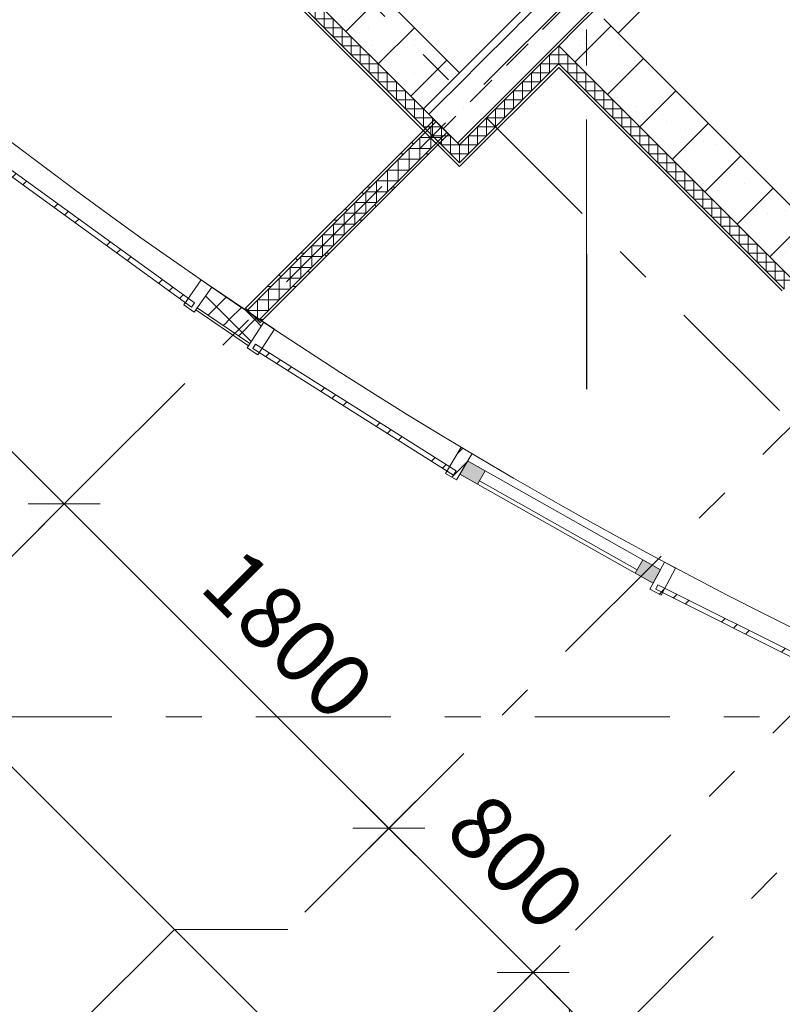
# Model space of a CAD drawing. Units: millimetres. Extents: x -99444 to 215312, y -346551 to 117680.
# Drawn here: x -67753 to -64763, y -157341 to -153478 of the extents above; entities that cross this region are included whole.
import ezdxf

# ---------------------------------------------------------------- set-up
doc = ezdxf.new("R2010")
doc.units = ezdxf.units.MM
doc.header["$PDMODE"] = 35
doc.linetypes.add('Штрих-Штриховая', pattern=[1093.611073, 529.166651, -211.666656, 141.111112, -211.666656])
doc.layers.get('Defpoints').update_dxf_attribs({"true_color": 0xa0dfff})
doc.layers.add('Входная группа', color=7, linetype='Continuous')
for name, color, linetype, lineweight in [('Конструктив - Навесные Стены', 7, 'Continuous', 13), ('Конструктив - Перекрытия', 7, 'Continuous', 13), ('Конструктив - Стены не несущие', 7, 'Continuous', 13), ('Конструктив - Стены Несущие', 7, 'Continuous', 13), ('Размер - Оси', 5, 'Continuous', 13), ('Элемент Модели - Оси', 1, 'Continuous', 13)]:
    doc.layers.add(name, color=color, linetype=linetype, lineweight=lineweight)
doc.styles.add('arial', font='arial.ttf', dxfattribs={"height": 250})
doc.dimstyles.new('100', dxfattribs={"dimtxt": 250, "dimasz": 200, "dimexe": 150, "dimexo": 0, "dimgap": 100, "dimtad": 1, "dimdec": 0, "dimtxsty": 'arial', "dimblk": 'OBLIQUE', "dimcen": 100, "dimdle": 150, "dimclrd": 256, "dimclre": 256, "dimclrt": 256, "dimadec": 0, "dimazin": 0, "dimtfac": 1, "dimtdec": 0, "dimtmove": 1, "dimatfit": 3, "dimldrblk": 'OBLIQUE', "dimfxl": 1, "dimlwd": -1, "dimlwe": -1, "dimarcsym": 0})
pattern_1 = [(45, (-57331.54, -162454.77), (-113.1371, 113.1371), []), (45, (-57388.1, -162398.2), (-113.1371, 113.1371), [120, -40, 0, -40])]
pattern_2 = [(45, (-57331.54, -162454.77), (-127.2792, 127.2792), []), (90, (-57458.82, -162327.5), (-162, 0), [0, -108, 0, -162]), (155, (-57331.54, -162200.21), (68.4642, 146.8219), [0, -79.2, 0, -136.8])]
pattern_3 = [(0, (-57331.54, -162454.77), (0, 130), []), (45, (-57331.54, -162454.77), (-260, 260), [183.848, -183.848]), (45, (-57201.54, -162454.77), (-260, 260), [183.848, -183.848]), (45, (-57071.54, -162454.77), (-260, 260), [183.848, -183.848]), (45, (-56941.54, -162454.77), (-260, 260), [183.848, -183.848]), (315, (-57331.54, -162454.77), (260, 260), [183.848, -183.848]), (315, (-57201.54, -162454.77), (260, 260), [183.848, -183.848]), (315, (-57071.54, -162454.77), (260, 260), [183.848, -183.848]), (315, (-56941.54, -162454.77), (260, 260), [183.848, -183.848])]
pattern_4 = [(45, (-57331.54, -162454.77), (-176.7767, 176.7767), []), (45, (-57366.9, -162419.42), (-176.7767, 176.7767), []), (45, (-57402.25, -162384.06), (-176.7767, 176.7767), [])]

# ---------------------------------------------------------------- blocks, each defined once
blk = doc.blocks.new('*X1017', base_point=(222859.1, 0))
at = {"layer": 'Конструктив - Стены Несущие', "color": 7, "linetype": 'Continuous', "lineweight": 9}
blk.add_line((214166, 8449.9), (214197, 8449.9), dxfattribs=at)
blk = doc.blocks.new('*X1018', base_point=(222859.1, 0))
at = {"layer": 'Конструктив - Стены Несущие', "color": 7, "linetype": 'Continuous', "lineweight": 9}
for p, q in [((214515.2, 8768.1), (214515.2, 8824.7)), ((214479.9, 8732.8), (214479.9, 8803.5)), ((214479.9, 8803.5), (214536.5, 8803.5)), ((214409.2, 8662.1), (214409.2, 8732.8)), ((214409.2, 8732.8), (214479.9, 8732.8)), ((214444.5, 8697.4), (214444.5, 8768.1)), ((214444.5, 8768.1), (214515.2, 8768.1)), ((214373.8, 8626.7), (214373.8, 8697.4)), ((214373.8, 8697.4), (214444.5, 8697.4)), ((214338.5, 8591.3), (214338.5, 8662.1)), ((214338.5, 8662.1), (214409.2, 8662.1)), ((214303.1, 8556), (214303.1, 8626.7)), ((214303.1, 8626.7), (214373.8, 8626.7)), ((214267.8, 8520.6), (214267.8, 8591.3)), ((214267.8, 8591.3), (214338.5, 8591.3)), ((214232.4, 8485.3), (214232.4, 8556)), ((214232.4, 8556), (214303.1, 8556)), ((214197, 8449.9), (214197, 8520.6)), ((214197, 8520.6), (214267.8, 8520.6)), ((214169.1, 8485.3), (214232.4, 8485.3))]:
    blk.add_line(p, q, dxfattribs=at)
blk = doc.blocks.new('*X1025', base_point=(222859.1, 0))
at = {"layer": 'Конструктив - Стены Несущие', "color": 7, "linetype": 'Continuous', "lineweight": 9}
for p, q in [((214020.3, 8626.7), (214020.3, 8556)), ((213984.9, 8591.3), (214055.6, 8591.3)), ((214055.6, 8591.3), (214055.6, 8520.6)), ((214020.3, 8556), (214091, 8556)), ((214091, 8556), (214091, 8485.3)), ((214055.6, 8520.6), (214126.3, 8520.6)), ((214126.3, 8520.6), (214126.3, 8449.9)), ((214091, 8485.3), (214161.7, 8485.3))]:
    blk.add_line(p, q, dxfattribs=at)
blk = doc.blocks.new('*X1026', base_point=(222859.1, 0))
at = {"layer": 'Конструктив - Стены Несущие', "color": 7, "linetype": 'Continuous', "lineweight": 9}
for p, q in [((214161.7, 8485.3), (214161.7, 8414.6)), ((214126.3, 8449.9), (214166, 8449.9))]:
    blk.add_line(p, q, dxfattribs=at)
blk = doc.blocks.new('*X1027', base_point=(222859.1, 0))
at = {"layer": 'Конструктив - Стены Несущие', "color": 7, "linetype": 'Continuous', "lineweight": 9}
blk.add_line((214161.7, 8485.3), (214169.1, 8485.3), dxfattribs=at)
blk = doc.blocks.new('*X1033', base_point=(222859.1, 0))
at = {"layer": 'Конструктив - Стены не несущие', "color": 7, "linetype": 'Continuous', "lineweight": 9}
for p, q in [((214049, 8556.5), (214049, 8471.6)), ((214090.5, 8556.5), (214049, 8556.5)), ((214091.5, 8555.5), (214091.5, 8514)), ((214006.6, 8514.1), (214006.6, 8429.2)), ((214091.5, 8514), (214006.6, 8514.1)), ((213964.2, 8471.6), (213964.2, 8386.8)), ((214049, 8471.6), (213964.2, 8471.6)), ((213921.8, 8429.2), (213921.7, 8344.4)), ((214006.6, 8429.2), (213921.8, 8429.2)), ((213879.3, 8386.8), (213879.3, 8301.9)), ((213964.2, 8386.8), (213879.3, 8386.8)), ((213836.9, 8344.4), (213836.9, 8259.5)), ((213921.7, 8344.4), (213836.9, 8344.4)), ((213794.5, 8301.9), (213794.5, 8217.1)), ((213879.3, 8301.9), (213794.5, 8301.9)), ((213752, 8259.5), (213752, 8174.7)), ((213836.9, 8259.5), (213752, 8259.5)), ((213709.6, 8217.1), (213709.6, 8132.2)), ((213794.5, 8217.1), (213709.6, 8217.1)), ((213667.2, 8174.7), (213667.2, 8089.8)), ((213752, 8174.7), (213667.2, 8174.7)), ((213624.7, 8132.2), (213624.7, 8047.4)), ((213709.6, 8132.2), (213624.7, 8132.2)), ((213582.3, 8089.8), (213582.3, 8005)), ((213667.2, 8089.8), (213582.3, 8089.8)), ((213539.9, 8047.4), (213539.9, 7962.5)), ((213624.7, 8047.4), (213539.9, 8047.4)), ((213497.5, 8005), (213497.5, 7920.1)), ((213582.3, 8005), (213497.5, 8005)), ((213455, 7962.5), (213455, 7877.7)), ((213539.9, 7962.5), (213455, 7962.5)), ((213412.6, 7920.1), (213412.6, 7835.3)), ((213497.5, 7920.1), (213412.6, 7920.1)), ((213370.2, 7877.7), (213370.2, 7797.6)), ((213455, 7877.7), (213370.2, 7877.7)), ((213412.6, 7835.3), (213332.5, 7835.3))]:
    blk.add_line(p, q, dxfattribs=at)
blk = doc.blocks.new('*X1098', base_point=(222859.1, 0))
at = {"layer": 'Конструктив - Стены не несущие', "color": 7, "linetype": 'Continuous', "lineweight": 9}
for p, q in [((213065.5, 9581.3), (213065.7, 9581.3)), ((213065.7, 9581.3), (213065.7, 9510.6)), ((213030.3, 9546.1), (213030.3, 9545.9)), ((213030.3, 9545.9), (213101, 9545.9)), ((213101, 9545.9), (213101, 9475.2)), ((213065.7, 9510.6), (213136.4, 9510.6)), ((213136.4, 9510.6), (213136.4, 9439.9)), ((213101, 9475.2), (213171.7, 9475.2)), ((213171.7, 9475.2), (213171.7, 9404.5)), ((213136.4, 9439.9), (213207.1, 9439.9)), ((213207.1, 9439.9), (213207.1, 9369.2)), ((213171.7, 9404.5), (213242.4, 9404.5)), ((213242.4, 9404.5), (213242.4, 9333.8)), ((213207.1, 9369.2), (213277.8, 9369.2)), ((213277.8, 9369.2), (213277.8, 9298.5)), ((213242.4, 9333.8), (213313.2, 9333.8)), ((213313.2, 9333.8), (213313.2, 9263.1)), ((213277.8, 9298.5), (213348.5, 9298.5)), ((213348.5, 9298.5), (213348.5, 9227.7)), ((213313.2, 9263.1), (213383.9, 9263.1)), ((213383.9, 9263.1), (213383.9, 9192.4)), ((213348.5, 9227.7), (213419.2, 9227.7)), ((213419.2, 9227.7), (213419.2, 9157)), ((213383.9, 9192.4), (213454.6, 9192.4)), ((213419.2, 9157), (213489.9, 9157)), ((213454.6, 9192.4), (213454.6, 9121.7)), ((213489.9, 9157), (213489.9, 9086.3)), ((213454.6, 9121.7), (213525.3, 9121.7)), ((213525.3, 9121.7), (213525.3, 9051)), ((213489.9, 9086.3), (213560.6, 9086.3)), ((213560.6, 9086.3), (213560.6, 9015.6)), ((213525.3, 9051), (213596, 9051)), ((213596, 9051), (213596, 8980.3)), ((213560.6, 9015.6), (213631.4, 9015.6)), ((213631.4, 9015.6), (213631.4, 8944.9)), ((213596, 8980.3), (213666.7, 8980.3)), ((213666.7, 8980.3), (213666.7, 8909.5)), ((213631.4, 8944.9), (213702.1, 8944.9)), ((213702.1, 8944.9), (213702.1, 8874.2)), ((213666.7, 8909.5), (213737.4, 8909.5)), ((213737.4, 8909.5), (213737.4, 8838.8)), ((213702.1, 8874.2), (213772.8, 8874.2)), ((213772.8, 8874.2), (213772.8, 8803.5)), ((213737.4, 8838.8), (213808.1, 8838.8)), ((213808.1, 8838.8), (213808.1, 8768.1)), ((213772.8, 8803.5), (213843.5, 8803.5)), ((213843.5, 8803.5), (213843.5, 8732.8)), ((213808.1, 8768.1), (213878.8, 8768.1)), ((213843.5, 8732.8), (213914.2, 8732.8)), ((213878.8, 8768.1), (213878.8, 8697.4)), ((213914.2, 8732.8), (213914.2, 8662.1)), ((213878.8, 8697.4), (213949.6, 8697.4)), ((213949.6, 8697.4), (213949.6, 8626.7)), ((213914.2, 8662.1), (213984.9, 8662.1)), ((213984.9, 8662.1), (213984.9, 8591.3)), ((213949.6, 8626.7), (214020.3, 8626.7))]:
    blk.add_line(p, q, dxfattribs=at)
blk = doc.blocks.new('*X1102', base_point=(222859.1, 0))
at = {"layer": 'Конструктив - Стены Несущие', "color": 7, "linetype": 'Continuous', "lineweight": 9}
for p, q in [((214515.2, 8824.7), (214515.2, 8838.8)), ((214536.5, 8803.5), (214550.6, 8803.5))]:
    blk.add_line(p, q, dxfattribs=at)
blk = doc.blocks.new('*X1103', base_point=(222859.1, 0))
at = {"layer": 'Конструктив - Стены не несущие', "color": 7, "linetype": 'Continuous', "lineweight": 9}
for p, q in [((214550.6, 8874.2), (214550.6, 8803.5)), ((214515.2, 8838.8), (214586, 8838.8))]:
    blk.add_line(p, q, dxfattribs=at)
blk = doc.blocks.new('*X1104', base_point=(222859.1, 0))
at = {"layer": 'Конструктив - Стены не несущие', "color": 7, "linetype": 'Continuous', "lineweight": 9}
for p, q in [((214586, 8838.8), (214586, 8768.1)), ((214550.6, 8803.5), (214621.3, 8803.5)), ((214621.3, 8803.5), (214621.3, 8732.8)), ((214586, 8768.1), (214656.7, 8768.1)), ((214621.3, 8732.8), (214692, 8732.8)), ((214656.7, 8768.1), (214656.7, 8697.4)), ((214692, 8732.8), (214692, 8662.1)), ((214656.7, 8697.4), (214727.4, 8697.4)), ((214727.4, 8697.4), (214727.4, 8626.7)), ((214692, 8662.1), (214762.7, 8662.1)), ((214762.7, 8662.1), (214762.7, 8591.3)), ((214727.4, 8626.7), (214798.1, 8626.7)), ((214798.1, 8626.7), (214798.1, 8556)), ((214762.7, 8591.3), (214833.4, 8591.3)), ((214833.4, 8591.3), (214833.4, 8520.6)), ((214798.1, 8556), (214868.8, 8556)), ((214868.8, 8556), (214868.8, 8485.3)), ((214833.4, 8520.6), (214904.2, 8520.6)), ((214904.2, 8520.6), (214904.2, 8449.9)), ((214868.8, 8485.3), (214939.5, 8485.3)), ((214939.5, 8485.3), (214939.5, 8414.6)), ((214904.2, 8449.9), (214974.9, 8449.9)), ((214974.9, 8449.9), (214974.9, 8379.2)), ((214939.5, 8414.6), (215010.2, 8414.6)), ((215010.2, 8414.6), (215010.2, 8343.9)), ((214974.9, 8379.2), (215045.6, 8379.2)), ((215045.6, 8379.2), (215045.6, 8308.5)), ((215010.2, 8343.9), (215080.9, 8343.9)), ((215045.6, 8308.5), (215116.3, 8308.5)), ((215080.9, 8343.9), (215080.9, 8273.1)), ((215116.3, 8308.5), (215116.3, 8237.8)), ((215080.9, 8273.1), (215151.6, 8273.1)), ((215151.6, 8273.1), (215151.6, 8202.4)), ((215116.3, 8237.8), (215187, 8237.8)), ((215187, 8237.8), (215187, 8167.1)), ((215151.6, 8202.4), (215222.3, 8202.4)), ((215222.3, 8202.4), (215222.3, 8131.7)), ((215187, 8167.1), (215257.7, 8167.1)), ((215257.7, 8167.1), (215257.7, 8096.4)), ((215222.3, 8131.7), (215293.1, 8131.7)), ((215293.1, 8131.7), (215293.1, 8061)), ((215257.7, 8096.4), (215328.4, 8096.4)), ((215328.4, 8096.4), (215328.4, 8025.7)), ((215293.1, 8061), (215363.8, 8061)), ((215363.8, 8061), (215363.8, 7990.3)), ((215328.4, 8025.7), (215399.1, 8025.7)), ((215399.1, 8025.7), (215399.1, 7955)), ((215363.8, 7990.3), (215434.5, 7990.3)), ((215434.5, 7990.3), (215434.5, 7919.6)), ((215399.1, 7955), (215469.8, 7955))]:
    blk.add_line(p, q, dxfattribs=at)
blk = doc.blocks.new('*X1167', base_point=(222859.1, 0))
at = {"layer": 'Конструктив - Навесные Стены', "color": 7, "linetype": 'Continuous', "lineweight": 9}
for p, q in [((213176.2, 7817.1), (213183.4, 7824.3)), ((213235.8, 7776.7), (213243, 7783.9)), ((213295.4, 7736.3), (213302.6, 7743.5)), ((213342.7, 7716.4), (213345.4, 7713.7))]:
    blk.add_line(p, q, dxfattribs=at)
blk = doc.blocks.new('*X1168', base_point=(222859.1, 0))
at = {"layer": 'Конструктив - Навесные Стены', "color": 7, "linetype": 'Continuous', "lineweight": 9}
for p, q in [((213165.3, 7893.8), (213259.1, 7800)), ((213183.4, 7824.3), (213248.2, 7889.1)), ((213259.1, 7800), (213307.8, 7848.7)), ((213315.8, 7843.3), (213359.1, 7800)), ((213359.1, 7800), (213367.4, 7808.3)), ((213243, 7783.9), (213259.1, 7800)), ((213259.1, 7800), (213342.7, 7716.4)), ((213302.6, 7743.5), (213359.1, 7800)), ((213359.1, 7800), (213385.7, 7773.4))]:
    blk.add_line(p, q, dxfattribs=at)
blk = doc.blocks.new('_OBLIQUE')
at = {"color": 0, "linetype": 'ByBlock', "lineweight": -2}
blk.add_line((-0.5, -0.5), (0.5, 0.5), dxfattribs=at)
blk = doc.blocks.new('*D1209')
at = {"layer": 'Defpoints', "color": 0, "linetype": 'Continuous', "transparency": 16777216}
for p in [(-82198.1, -141995.8), (-59048.6, -164171.8), (-59535.4, -164658.6)]:
    blk.add_point(p, dxfattribs=at)
at = {"layer": 'Размер - Оси', "linetype": 'Continuous', "transparency": 16777216}
for p, q in [((-82304.2, -141889.7), (-59429.3, -164764.7)), ((-82198.1, -141995.8), (-82092.1, -141889.7)), ((-59048.6, -164171.8), (-59641.4, -164764.7))]:
    blk.add_line(p, q, dxfattribs=at)
at = {"layer": 'Размер - Оси', "linetype": 'Continuous', "transparency": 16777216, "xscale": 200, "yscale": 200, "zscale": 200}
for p, rotation in [((-82198.1, -141995.8), 135.0000000000049), ((-59535.4, -164658.6), 315.0000000000049)]:
    blk.add_blockref('_OBLIQUE', p, dxfattribs=dict(at, rotation=rotation))
at = {"layer": 'Размер - Оси', "linetype": 'Continuous', "transparency": 16777216, "insert": (-70612, -153012.4), "char_height": 250, "attachment_point": 5, "rotation": 315, "style": 'arial'}
blk.add_mtext('32050', dxfattribs=at)
blk = doc.blocks.new('*D1215')
at = {"layer": 'Defpoints', "color": 0, "linetype": 'Continuous', "transparency": 16777216}
for p in [(-70135.2, -153267.4), (-67578.7, -155377.8), (-67889.7, -155688.8)]:
    blk.add_point(p, dxfattribs=at)
at = {"layer": 'Размер - Оси', "linetype": 'Continuous', "transparency": 16777216}
for p, q in [((-70135.2, -153267.4), (-69806.1, -152938.3)), ((-70018.2, -152938.3), (-67472.6, -155483.9)), ((-67889.7, -155688.8), (-67472.6, -155271.7))]:
    blk.add_line(p, q, dxfattribs=at)
at = {"layer": 'Размер - Оси', "linetype": 'Continuous', "transparency": 16777216, "xscale": 200, "yscale": 200, "zscale": 200}
for p, rotation in [((-69912.1, -153044.4), 135.0000000000049), ((-67578.7, -155377.8), 315.0000000000049)]:
    blk.add_blockref('_OBLIQUE', p, dxfattribs=dict(at, rotation=rotation))
at = {"layer": 'Размер - Оси', "linetype": 'Continuous', "transparency": 16777216, "insert": (-68532.7, -154101.7), "char_height": 250, "attachment_point": 5, "rotation": 315, "style": 'arial'}
blk.add_mtext('3300', dxfattribs=at)
blk = doc.blocks.new('*D1216')
at = {"layer": 'Defpoints', "color": 0, "linetype": 'Continuous', "transparency": 16777216}
for p in [(-67889.7, -155688.8), (-66305.9, -156650.6), (-66535.7, -156880.4)]:
    blk.add_point(p, dxfattribs=at)
at = {"layer": 'Размер - Оси', "linetype": 'Continuous', "transparency": 16777216}
for p, q in [((-67889.7, -155688.8), (-67472.6, -155271.7)), ((-67684.8, -155271.7), (-66199.8, -156756.7)), ((-66535.7, -156880.4), (-66199.8, -156544.5))]:
    blk.add_line(p, q, dxfattribs=at)
at = {"layer": 'Размер - Оси', "linetype": 'Continuous', "transparency": 16777216, "xscale": 200, "yscale": 200, "zscale": 200}
for p, rotation in [((-67578.7, -155377.8), 135.0000000000049), ((-66305.9, -156650.6), 315.0000000000049)]:
    blk.add_blockref('_OBLIQUE', p, dxfattribs=dict(at, rotation=rotation))
at = {"layer": 'Размер - Оси', "linetype": 'Continuous', "transparency": 16777216, "insert": (-66722.8, -155911.7), "char_height": 250, "attachment_point": 5, "rotation": 315, "style": 'arial'}
blk.add_mtext('1800', dxfattribs=at)
blk = doc.blocks.new('*D1217')
at = {"layer": 'Defpoints', "color": 0, "linetype": 'Continuous', "transparency": 16777216}
for p in [(-66535.7, -156880.4), (-65740.2, -157216.3), (-66010.6, -157486.7)]:
    blk.add_point(p, dxfattribs=at)
at = {"layer": 'Размер - Оси', "linetype": 'Continuous', "transparency": 16777216}
for p, q in [((-66535.7, -156880.4), (-66199.8, -156544.5)), ((-66412, -156544.5), (-65634.1, -157322.4)), ((-66010.6, -157486.7), (-65634.1, -157110.2))]:
    blk.add_line(p, q, dxfattribs=at)
at = {"layer": 'Размер - Оси', "linetype": 'Continuous', "transparency": 16777216, "xscale": 200, "yscale": 200, "zscale": 200}
for p, rotation in [((-66305.9, -156650.6), 135.0000000000049), ((-65740.2, -157216.3), 315.0000000000049)]:
    blk.add_blockref('_OBLIQUE', p, dxfattribs=dict(at, rotation=rotation))
at = {"layer": 'Размер - Оси', "linetype": 'Continuous', "transparency": 16777216, "insert": (-65829.6, -156804.9), "char_height": 250, "attachment_point": 5, "rotation": 315, "style": 'arial'}
blk.add_mtext('800', dxfattribs=at)
blk = doc.blocks.new('*D1218')
at = {"layer": 'Defpoints', "color": 0, "linetype": 'Continuous', "transparency": 16777216}
for p in [(-66010.6, -157486.7), (-65457.4, -157499.1), (-65721, -157762.7)]:
    blk.add_point(p, dxfattribs=at)
at = {"layer": 'Размер - Оси', "linetype": 'Continuous', "transparency": 16777216}
for p, q in [((-66010.6, -157486.7), (-65634.1, -157110.2)), ((-65846.3, -157110.2), (-65351.3, -157605.2)), ((-65598.8, -157357.7), (-65529.2, -158170)), ((-65721, -157762.7), (-65351.3, -157393.1)), ((-65529.2, -158170), (-64990.7, -158708.5))]:
    blk.add_line(p, q, dxfattribs=at)
at = {"layer": 'Размер - Оси', "linetype": 'Continuous', "transparency": 16777216, "xscale": 200, "yscale": 200, "zscale": 200}
for p, rotation in [((-65740.2, -157216.3), 135.0000000000049), ((-65457.4, -157499.1), 315.0000000000049)]:
    blk.add_blockref('_OBLIQUE', p, dxfattribs=dict(at, rotation=rotation))
at = {"layer": 'Размер - Оси', "linetype": 'Continuous', "transparency": 16777216, "insert": (-65098.9, -158278.3), "char_height": 250, "attachment_point": 5, "rotation": 315, "style": 'arial'}
blk.add_mtext('400', dxfattribs=at)

msp = doc.modelspace()

# ---------------------------------------------------------------- hatches: boundary and pattern name
at = {"layer": 'Конструктив - Навесные Стены', "linetype": 'Continuous'}
h = msp.add_hatch(dxfattribs=at)
h.set_pattern_fill('АЛЮМИНИЙ_0004', color=256, style=0, pattern_type=2)
h.set_pattern_definition(pattern_4)
h.paths.add_polyline_path([(-67068.3, -154589.4), (-67844.9, -154025.1), (-67856.7, -154041.3), (-67080, -154605.6)])
h = msp.add_hatch(dxfattribs=at)
h.set_pattern_fill('АЛЮМИНИЙ_0004', color=256, style=0, pattern_type=2)
h.set_pattern_definition(pattern_4)
h.paths.add_polyline_path([(-66042.1, -155247.8), (-66828.7, -154751.6), (-66839.3, -154768.5), (-66052.8, -155264.8)])
h = msp.add_hatch(dxfattribs=at)
h.set_pattern_fill('АЛЮМИНИЙ_0004', color=256, style=0, pattern_type=2)
h.set_pattern_definition(pattern_4)
h.paths.add_polyline_path([(-66040.5, -155283.6), (-65978.9, -155180.6), (-66021.9, -155155), (-66083.4, -155258)])
for points in [[(-65997.9, -155209.3), (-65928.3, -155248.7), (-65957.8, -155300.9), (-66027.4, -155261.6)], [(-65269.9, -155689.3), (-65339.5, -155650), (-65310, -155597.8), (-65240.4, -155637.1)]]:
    msp.add_hatch(color=256, dxfattribs=at).paths.add_polyline_path(points)
h = msp.add_hatch(dxfattribs=at)
h.set_pattern_fill('АЛЮМИНИЙ_0004', color=256, style=0, pattern_type=2)
h.set_pattern_definition(pattern_4)
h.paths.add_polyline_path([(-65237.9, -155735.4), (-65181.5, -155629.5), (-65225.6, -155606), (-65282, -155711.9)])
h = msp.add_hatch(dxfattribs=at)
h.set_pattern_fill('АЛЮМИНИЙ_0004', color=256, style=0, pattern_type=2)
h.set_pattern_definition(pattern_4)
h.paths.add_polyline_path([(-64419.4, -156112.1), (-65250.6, -155694.8), (-65259.5, -155712.7), (-64428.4, -156129.9)])
at = {"layer": 'Конструктив - Стены не несущие', "linetype": 'Continuous'}
h = msp.add_hatch(dxfattribs=at)
h.set_pattern_fill('Т19 КСЛ-ПР-ПС-39-50-F50-1350 ГОСТ ', color=256, style=0, pattern_type=2)
h.set_pattern_definition(pattern_2)
h.paths.add_polyline_path([(-67075.6, -152823.9), (-67125.1, -152873.4), (-66170.4, -153828.1), (-66029, -153686.7), (-66983.6, -152732)])
h = msp.add_hatch(dxfattribs=at)
h.set_pattern_fill('Т19 КСЛ-ПР-ПС-39-50-F50-1350 ГОСТ ', color=256, style=0, pattern_type=2)
h.set_pattern_definition(pattern_2)
h.paths.add_polyline_path([(-65507.8, -153519.1), (-65406.7, -153531.1), (-65463.3, -153474.5)])
h = msp.add_hatch(dxfattribs=at)
h.set_pattern_fill('Т19 КСЛ-ПР-ПС-39-50-F50-1350 ГОСТ ', color=256, style=0, pattern_type=2)
h.set_pattern_definition(pattern_2)
h.paths.add_polyline_path([(-65640, -153580.6), (-64720.8, -154499.8), (-64671.3, -154450.3), (-64579.4, -154358.4), (-65406.7, -153531.1), (-65571, -153511.6)])
h = msp.add_hatch(dxfattribs=at)
h.set_pattern_fill('ШТУКАТУРКА_ЦЕМЕНТНО_ПЕСЧ_E1', color=256, style=0, pattern_type=2)
h.set_pattern_definition([(45, (-57331.54, -162104.77), (-111.3693, 111.3693), [0, -105, 0, -157.5]), (110, (-56981.54, -162104.77), (148.0016, 53.8682), [0, -77, 0, -133])])
h.paths.add_polyline_path([(-65633, -153658.4), (-65640, -153665.4), (-64763.2, -154542.2), (-64756.2, -154535.2)])
h = msp.add_hatch(dxfattribs=at)
h.set_pattern_fill('ФАНЕРА_02_0004', color=256, style=0, pattern_type=2)
h.set_pattern_definition(pattern_3)
h.paths.add_polyline_path([(-66127.9, -153870.5), (-66867.6, -154610.1), (-66860.5, -154617.1), (-66120.9, -153877.6)])
h = msp.add_hatch(dxfattribs=at)
h.set_pattern_fill('ФАНЕРА_02_0004', color=256, style=0, pattern_type=2)
h.set_pattern_definition(pattern_3)
h.paths.add_polyline_path([(-66811, -154666.6), (-66071.4, -153927.1), (-66078.4, -153920), (-66818.1, -154659.6)])
at = {"layer": 'Конструктив - Стены Несущие', "linetype": 'Continuous'}
h = msp.add_hatch(dxfattribs=at)
h.set_pattern_fill('ЖЕЛЕЗОБЕТОН (ГОСТ)', color=256, style=0, pattern_type=2)
h.set_pattern_definition(pattern_1)
h.paths.add_polyline_path([(-62055, -149712.7), (-65823.9, -153481.6), (-65571, -153511.6), (-61913.6, -149854.1)])
h = msp.add_hatch(dxfattribs=at)
h.set_pattern_fill('ЖЕЛЕЗОБЕТОН (ГОСТ)', color=256, style=0, pattern_type=2)
h.set_pattern_definition(pattern_1)
h.paths.add_polyline_path([(-65993.6, -153651.3), (-65852.2, -153792.7), (-65682.5, -153623), (-65823.9, -153481.6)])
h = msp.add_hatch(dxfattribs=at)
h.set_pattern_fill('ЖЕЛЕЗОБЕТОН (ГОСТ)', color=256, style=0, pattern_type=2)
h.set_pattern_definition(pattern_1)
h.paths.add_polyline_path([(-65807.8, -153483.5), (-65823.9, -153481.6), (-65682.5, -153623), (-65675.4, -153615.9)])
h = msp.add_hatch(dxfattribs=at)
h.set_pattern_fill('ЖЕЛЕЗОБЕТОН (ГОСТ)', color=256, style=0, pattern_type=2)
h.set_pattern_definition(pattern_1)
h.paths.add_polyline_path([(-65640, -153580.6), (-65727.6, -153493), (-65807.8, -153483.5), (-65675.4, -153615.9)])
h = msp.add_hatch(dxfattribs=at)
h.set_pattern_fill('ЖЕЛЕЗОБЕТОН (ГОСТ)', color=256, style=0, pattern_type=2)
h.set_pattern_definition(pattern_1)
h.paths.add_polyline_path([(-65571, -153511.6), (-65727.6, -153493), (-65640, -153580.6)])
h = msp.add_hatch(dxfattribs=at)
h.set_pattern_fill('ЖЕЛЕЗОБЕТОН (ГОСТ)', color=256, style=0, pattern_type=2)
h.set_pattern_definition(pattern_1)
h.paths.add_polyline_path([(-66020.8, -153961.3), (-65993.6, -153651.3), (-66170.4, -153828.1), (-66029, -153969.5)])
h = msp.add_hatch(dxfattribs=at)
h.set_pattern_fill('ЖЕЛЕЗОБЕТОН (ГОСТ)', color=256, style=0, pattern_type=2)
h.set_pattern_definition(pattern_1)
h.paths.add_polyline_path([(-65993.6, -153651.3), (-66020.8, -153961.3), (-65852.2, -153792.7)])

# ---------------------------------------------------------------- linework, layer by layer
at = {"layer": 'Входная группа', "linetype": 'Штрих-Штриховая'}
msp.add_line((-65531.5, -154398.6), (-65531.5, -155098.6), dxfattribs=at)
at = {"layer": 'Конструктив - Навесные Стены', "linetype": 'Continuous'}
for p, q in [((-67856.7, -154041.3), (-67080, -154605.6)), ((-67068.3, -154589.4), (-67844.9, -154025.1)), ((-67041.2, -154498.3), (-67110.1, -154596.6)), ((-67000.3, -154527), (-67041.2, -154498.3)), ((-67069.2, -154625.3), (-67000.3, -154527)), ((-67001.4, -154525.8), (-66794.4, -154665.9)), ((-67110.1, -154596.6), (-67069.2, -154625.3)), ((-67080, -154605.6), (-67068.3, -154589.4)), ((-66856.1, -154757), (-67063.1, -154616.8)), ((-67057.5, -154608.6), (-66850.5, -154748.7)), ((-66850.5, -154748.7), (-67057.5, -154608.6)), ((-66796, -154665.4), (-66861.6, -154765.8)), ((-66754.1, -154692.7), (-66796, -154665.4)), ((-66819.8, -154793.2), (-66754.1, -154692.7)), ((-66828.7, -154751.6), (-66839.3, -154768.5)), ((-66042.1, -155247.8), (-66828.7, -154751.6)), ((-66861.6, -154765.8), (-66819.8, -154793.2)), ((-66839.3, -154768.5), (-66052.8, -155264.8)), ((-66021.9, -155155), (-66083.4, -155258)), ((-65978.9, -155180.6), (-66021.9, -155155)), ((-66040.5, -155283.6), (-65978.9, -155180.6)), ((-66027.4, -155261.6), (-65997.9, -155209.3)), ((-65997.9, -155209.3), (-65928.3, -155248.7)), ((-66052.8, -155264.8), (-66042.1, -155247.8)), ((-65928.3, -155248.7), (-65957.8, -155300.9)), ((-65928.3, -155248.7), (-65310, -155597.8)), ((-66083.4, -155258), (-66040.5, -155283.6)), ((-65957.8, -155300.9), (-66027.4, -155261.6)), ((-65950.4, -155287.8), (-65332.2, -155636.9)), ((-65339.5, -155650), (-65957.8, -155300.9)), ((-65339.5, -155650), (-65310, -155597.8)), ((-65310, -155597.8), (-65240.4, -155637.1)), ((-65225.6, -155606), (-65282, -155711.9)), ((-65240.4, -155637.1), (-65269.9, -155689.3)), ((-65237.9, -155735.4), (-65181.5, -155629.5)), ((-65181.5, -155629.5), (-65225.6, -155606)), ((-65269.9, -155689.3), (-65339.5, -155650)), ((-65282, -155711.9), (-65237.9, -155735.4)), ((-65250.6, -155694.8), (-65259.5, -155712.7)), ((-65259.5, -155712.7), (-64428.4, -156129.9)), ((-64419.4, -156112.1), (-65250.6, -155694.8))]:
    msp.add_line(p, q, dxfattribs=at)
at = {"layer": 'Конструктив - Перекрытия', "linetype": 'Continuous', "flags": 128}
msp.add_lwpolyline([(-75751.7, -135372.6), (-71047.5, -130668.4), (-62706.5, -130668.4), (-51956.5, -130668.4), (-45681.5, -130668.4), (-43615.6, -130668.4), (-38911.4, -135372.6), (-39742.3, -136203.4, -0.043098), (-39526.6, -139424.3), (-39035.1, -139915.7), (-39572.4, -140453, -0.274558), (-50550.4, -156154.5, -0.053693), (-54313.3, -157279.9), (-54485.4, -157452), (-54503.1, -157434.3, -0.082785), (-60160, -157434.3), (-60177.6, -157452), (-60349.8, -157279.9, -0.053693), (-64112.7, -156154.5, -0.274558), (-75090.7, -140453), (-75627.9, -139915.7), (-75136.5, -139424.3, -0.043098), (-74920.8, -136203.4)], format="xyb", close=True, dxfattribs=at)
at = {"layer": 'Конструктив - Стены не несущие', "linetype": 'Continuous'}
for p, q in [((-67125.1, -152873.4), (-66170.4, -153828.1)), ((-67160.4, -152908.7), (-66205.7, -153863.4)), ((-65640, -153580.6), (-65571, -153511.6)), ((-65675.4, -153615.9), (-65640, -153580.6)), ((-65640, -153580.6), (-64720.8, -154499.8)), ((-65682.5, -153623), (-65675.4, -153615.9)), ((-65647.1, -153658.4), (-65640, -153651.3)), ((-65640, -153651.3), (-64756.2, -154535.2)), ((-66120.9, -153877.6), (-66860.5, -154617.1)), ((-66818.1, -154659.6), (-66078.4, -153920))]:
    msp.add_line(p, q, dxfattribs=at)
at = {"layer": 'Конструктив - Стены не несущие', "linetype": 'Continuous', "flags": 128}
for points in [[(-66029, -153686.7), (-66983.6, -152732)], [(-67167.5, -152915.8), (-66212.8, -153870.5)], [(-64579.4, -154358.4), (-65406.7, -153531.1)], [(-65640, -153665.4), (-64763.2, -154542.2)], [(-66170.4, -153828.1), (-66029, -153686.7)], [(-66127.9, -153870.5), (-66867.6, -154610.1)], [(-66071.4, -153927.1), (-66127.9, -153870.5)], [(-66811, -154666.6), (-66071.4, -153927.1)], [(-66867.6, -154610.1), (-66811, -154666.6)]]:
    msp.add_lwpolyline(points, dxfattribs=at)
at = {"layer": 'Конструктив - Стены Несущие', "linetype": 'Continuous'}
for p, q in [((-65498.6, -153439.2), (-65571, -153511.6)), ((-65406.7, -153531.1), (-65463.3, -153474.5)), ((-65852.2, -153792.7), (-65682.5, -153623)), ((-65993.6, -154004.8), (-65647.1, -153658.4)), ((-66020.8, -153961.3), (-65852.2, -153792.7)), ((-66205.7, -153863.4), (-66064.3, -154004.8)), ((-66170.4, -153828.1), (-66029, -153969.5)), ((-66020.8, -153961.3), (-66029, -153969.5)), ((-66064.3, -154004.8), (-66029, -154040.2)), ((-66027.6, -154038.8), (-65993.6, -154004.8)), ((-66027.6, -154038.8), (-66029, -154040.2))]:
    msp.add_line(p, q, dxfattribs=at)
at = {"layer": 'Конструктив - Стены Несущие', "linetype": 'Continuous', "flags": 128}
for points in [[(-62055, -149712.7), (-65823.9, -153481.6)], [(-65406.7, -153531.1), (-61821.7, -149946.1)], [(-65823.9, -153481.6), (-65993.6, -153651.3)], [(-66170.4, -153828.1), (-65993.6, -153651.3)], [(-66021.9, -154047.3), (-65640, -153665.4)], [(-66212.8, -153870.5), (-66029, -154054.3)], [(-66029, -154054.3), (-66021.9, -154047.3)]]:
    msp.add_lwpolyline(points, dxfattribs=at)
at = {"layer": 'Элемент Модели - Оси', "linetype": 'Штрих-Штриховая'}
for p, q in [((-65531.5, -154398.6), (-65531.5, -126720.6)), ((-44320.8, -135796.8), (-66853.9, -158330)), ((-48225.9, -138570.6), (-66702.5, -157047.2)), ((-57826.5, -145625.6), (-68692.4, -156491.5)), ((-72108.7, -147677.6), (-55522.5, -164263.8)), ((-58073.9, -150115.7), (-65827.9, -157869.6)), ((-49894.2, -156213.4), (-84942.8, -156213.4)), ((-67146.7, -157047.2), (-67641.7, -157542.2)), ((-66702.5, -157047.2), (-67146.7, -157047.2))]:
    msp.add_line(p, q, dxfattribs=at)

# ---------------------------------------------------------------- block references
at = {"layer": 'Конструктив - Навесные Стены', "linetype": 'Continuous'}
for name in ['*X1168', '*X1167']:
    msp.add_blockref(name, (-57331.5, -162454.8), dxfattribs=at)
at = {"layer": 'Конструктив - Стены не несущие'}
for name in ['*X1098', '*X1103', '*X1102', '*X1104', '*X1033']:
    msp.add_blockref(name, (-57331.5, -162454.8), dxfattribs=at)
at = {"layer": 'Конструктив - Стены Несущие'}
for name in ['*X1018', '*X1025', '*X1026', '*X1027', '*X1017']:
    msp.add_blockref(name, (-57331.5, -162454.8), dxfattribs=at)

# ---------------------------------------------------------------- dimensions: what is measured, and where the dimension line sits
at = {"layer": 'Размер - Оси', "linetype": 'Continuous'}
for base, p1, p2, picture, middle in [((-59535.4, -164658.6), (-82198.1, -141995.8), (-59048.6, -164171.8), '*D1209', (-70773.1, -153173.4)), ((-67578.7, -155377.8), (-70135.2, -153267.4), (-67889.7, -155688.8), '*D1215', (-68693.8, -154262.7)), ((-66305.9, -156650.6), (-67889.7, -155688.8), (-66535.7, -156880.4), '*D1216', (-66883.8, -156072.7)), ((-65740.2, -157216.3), (-66535.7, -156880.4), (-66010.6, -157486.7), '*D1217', (-65990.6, -156965.9)), ((-65457.4, -157499.1), (-66010.6, -157486.7), (-65721, -157762.7), '*D1218', (-65458.5, -158240.7))]:
    dim = msp.add_linear_dim(base=base, p1=p1, p2=p2, angle=315, dimstyle='100', dxfattribs=at)
    dim.commit()
    dim.dimension.update_dxf_attribs({"geometry": picture, "text_midpoint": middle, "dimtype": 160})

doc.saveas('drawing.dxf')
